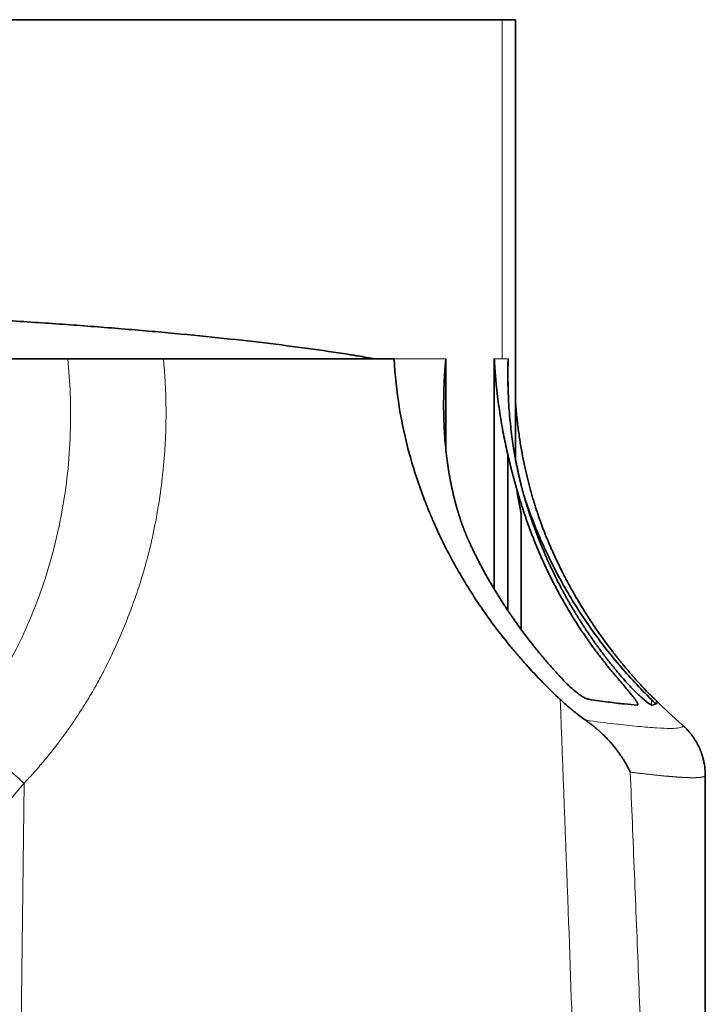
# Model space of a CAD drawing. Units: millimetres. Extents: x 39 to 1429, y 25 to 1379.
# Drawn here: x 744 to 766, y 44 to 75 of the extents above; entities that cross this region are included whole.
import ezdxf

# ---------------------------------------------------------------- set-up
doc = ezdxf.new("R2010")
doc.units = ezdxf.units.MM
doc.layers.add('1', color=7, linetype='Continuous', true_color=0xffffff)

msp = doc.modelspace()

# ---------------------------------------------------------------- linework, layer by layer
at = {"layer": '1', "color": 18, "linetype": 'Continuous', "lineweight": 35}
for p, q in [((759.282, 74.534), (705.692, 74.534)), ((759.282, 74.534), (759.692, 74.534)), ((759.692, 60.964), (759.692, 74.534)), ((706.232, 64.034), (755.365, 64.034)), ((755.365, 64.034), (755.943, 64.034)), ((757.539, 64.034), (757.539, 61.26)), ((759.041, 56.907), (759.041, 64.034)), ((759.463, 63.577), (759.463, 63.279)), ((759.463, 61.055), (759.463, 56.241)), ((759.876, 59.226), (759.876, 55.655)), ((764.841, 52.722), (764.842, 52.722)), ((765.57, 51.155), (765.57, 51.153)), ((765.57, 41.678), (765.57, 51.151)), ((765.57, 51.151), (765.57, 51.15))]:
    msp.add_line(p, q, dxfattribs=at)
at = {"layer": '1', "color": 8, "linetype": 'Continuous', "lineweight": 18}
for p, q in [((759.282, 64.034), (759.282, 74.534)), ((755.943, 64.034), (757.539, 64.034)), ((759.041, 64.034), (759.282, 64.034)), ((759.282, 64.034), (759.467, 64.034)), ((759.467, 63.122), (759.467, 64.034)), ((744.354, 40.065), (744.489, 50.904))]:
    msp.add_line(p, q, dxfattribs=at)
at = {"layer": '1', "color": 18, "linetype": 'Continuous', "lineweight": 35}
msp.add_arc((774.692, 64.034), 15, 224.7643, 228.9509, dxfattribs=at)
for points, knots in [([(706.232, 64.034), (706.365, 64.098), (706.522, 64.161), (706.882, 64.283), (707.289, 64.402), (707.787, 64.515), (708.332, 64.625), (708.627, 64.678), (709.107, 64.756), (709.271, 64.781), (709.611, 64.831), (709.785, 64.856), (710.323, 64.928), (711.08, 65.019), (711.914, 65.103), (712.786, 65.184), (713.241, 65.222), (713.953, 65.276), (714.196, 65.294), (714.505, 65.315), (714.567, 65.32), (714.692, 65.328), (714.88, 65.341), (715.07, 65.353), (715.707, 65.393), (716.23, 65.423), (717.303, 65.478), (718.402, 65.528), (719.554, 65.57), (720.733, 65.607), (721.335, 65.624), (722.029, 65.64), (722.106, 65.641), (722.261, 65.645), (722.338, 65.646), (722.571, 65.651), (723.039, 65.661), (723.509, 65.668), (724.454, 65.682), (725.09, 65.689), (726.373, 65.699), (727.02, 65.701), (728.325, 65.701), (728.983, 65.699), (729.979, 65.692), (730.312, 65.689), (730.731, 65.684), (730.814, 65.684), (730.982, 65.682), (731.066, 65.681), (731.318, 65.677), (731.486, 65.675), (732.323, 65.663), (732.991, 65.652), (734.32, 65.624), (735.644, 65.591), (736.957, 65.549), (738.265, 65.503), (738.916, 65.478), (739.646, 65.447), (739.727, 65.443), (739.889, 65.436), (739.97, 65.432), (740.213, 65.422), (740.696, 65.399), (741.173, 65.376), (742.118, 65.328), (742.738, 65.294), (743.956, 65.222), (744.555, 65.184), (745.731, 65.104), (746.309, 65.062), (747.159, 64.995), (747.44, 64.973), (747.857, 64.938), (747.996, 64.926), (748.271, 64.903), (748.408, 64.891), (749.085, 64.83), (749.609, 64.78), (750.623, 64.678), (751.602, 64.572), (752.513, 64.459), (753.389, 64.343), (753.81, 64.284), (754.314, 64.207), (754.413, 64.192), (754.561, 64.169), (754.61, 64.161), (754.708, 64.145), (754.95, 64.106), (755.183, 64.066), (755.365, 64.034)], [0, 0, 0, 0, 0.03125, 0.03125, 0.0625, 0.09375, 0.09375, 0.125, 0.125, 0.140625, 0.140625, 0.15625, 0.15625, 0.1875, 0.21875, 0.21875, 0.25, 0.25, 0.265625, 0.265625, 0.269531, 0.269531, 0.273438, 0.28125, 0.28125, 0.3125, 0.3125, 0.34375, 0.375, 0.375, 0.40625, 0.40625, 0.410156, 0.410156, 0.414063, 0.414063, 0.421875, 0.4375, 0.4375, 0.46875, 0.46875, 0.5, 0.5, 0.53125, 0.53125, 0.546875, 0.546875, 0.550781, 0.550781, 0.554688, 0.554688, 0.5625, 0.5625, 0.59375, 0.59375, 0.625, 0.65625, 0.65625, 0.6875, 0.6875, 0.691406, 0.691406, 0.695313, 0.695313, 0.703125, 0.71875, 0.71875, 0.75, 0.75, 0.78125, 0.78125, 0.8125, 0.8125, 0.828125, 0.828125, 0.835937, 0.835937, 0.84375, 0.84375, 0.875, 0.875, 0.90625, 0.9375, 0.9375, 0.96875, 0.96875, 0.976562, 0.976562, 0.980469, 0.980469, 0.984375, 1, 1, 1, 1]), ([(755.943, 64.034), (755.969, 63.531), (756.022, 63.034), (756.181, 62.051), (756.393, 61.081), (756.703, 60.133), (756.928, 59.547), (756.975, 59.431), (757.047, 59.256), (757.071, 59.198), (757.12, 59.082), (757.246, 58.793), (757.379, 58.509), (757.715, 57.837), (757.959, 57.401), (758.484, 56.553), (758.766, 56.141), (759.217, 55.539), (759.372, 55.342), (759.572, 55.098), (759.612, 55.05), (759.694, 54.953), (759.734, 54.905), (759.858, 54.761), (759.941, 54.667), (760.362, 54.197), (760.714, 53.837), (761.082, 53.492)], [0, 0, 0, 0, 0.125, 0.125, 0.25, 0.375, 0.375, 0.40625, 0.40625, 0.421875, 0.421875, 0.4375, 0.5, 0.5, 0.625, 0.625, 0.75, 0.75, 0.8125, 0.8125, 0.828125, 0.828125, 0.84375, 0.84375, 0.875, 0.875, 1, 1, 1, 1]), ([(758.302, 58.287), (758.297, 58.296), (758.289, 58.314), (758.276, 58.342), (758.263, 58.37), (758.25, 58.399), (758.237, 58.427), (758.225, 58.456), (758.212, 58.486), (758.199, 58.515), (758.187, 58.545), (758.174, 58.575), (758.162, 58.606), (758.149, 58.637), (758.137, 58.668), (758.124, 58.699), (758.112, 58.731), (758.1, 58.763), (758.088, 58.795), (758.076, 58.828), (758.063, 58.861), (758.051, 58.894), (758.039, 58.927), (758.028, 58.961), (758.016, 58.995), (758.004, 59.03), (757.992, 59.065), (757.981, 59.1), (757.969, 59.135), (757.958, 59.171), (757.946, 59.207), (757.935, 59.243), (757.924, 59.28), (757.913, 59.316), (757.902, 59.354), (757.891, 59.391), (757.88, 59.429), (757.869, 59.467), (757.859, 59.506), (757.848, 59.544), (757.838, 59.583), (757.827, 59.623), (757.817, 59.663), (757.807, 59.703), (757.797, 59.743), (757.787, 59.784), (757.777, 59.825), (757.767, 59.866), (757.758, 59.908), (757.748, 59.949), (757.739, 59.992), (757.73, 60.034), (757.72, 60.077), (757.711, 60.12), (757.703, 60.164), (757.694, 60.208), (757.685, 60.252), (757.677, 60.296), (757.668, 60.341), (757.646, 60.465), (757.611, 60.674), (757.57, 60.973), (757.535, 61.288), (757.506, 61.62), (757.488, 61.921), (757.478, 62.189), (757.473, 62.423), (757.472, 62.671), (757.475, 62.864), (757.478, 63), (757.48, 63.076), (757.483, 63.158), (757.486, 63.246), (757.491, 63.341), (757.496, 63.441), (757.502, 63.548), (757.509, 63.661), (757.518, 63.78), (757.528, 63.905), (757.535, 63.991), (757.539, 64.034)], [0, 0, 0, 0, 0.005089, 0.01022, 0.015392, 0.020607, 0.025863, 0.031163, 0.036506, 0.041892, 0.047321, 0.052795, 0.058313, 0.063876, 0.069483, 0.075136, 0.080834, 0.086578, 0.092368, 0.098203, 0.104086, 0.110015, 0.115991, 0.122014, 0.128084, 0.134202, 0.140368, 0.146581, 0.152843, 0.159153, 0.165512, 0.171919, 0.178376, 0.184881, 0.191436, 0.19804, 0.204693, 0.211396, 0.21815, 0.224953, 0.231806, 0.23871, 0.245664, 0.252669, 0.259724, 0.26683, 0.273987, 0.281196, 0.288455, 0.295766, 0.303128, 0.310542, 0.318008, 0.325525, 0.333094, 0.340715, 0.348388, 0.356113, 0.363891, 0.371721, 0.420686, 0.472403, 0.526887, 0.584152, 0.644208, 0.682191, 0.72249, 0.765106, 0.81004, 0.822039, 0.835092, 0.849199, 0.86436, 0.880575, 0.897844, 0.916167, 0.935544, 0.955975, 0.977461, 1, 1, 1, 1]), ([(759.041, 64.034), (759.042, 64.013), (759.044, 63.972), (759.048, 63.91), (759.051, 63.851), (759.055, 63.793), (759.059, 63.738), (759.062, 63.684), (759.066, 63.632), (759.07, 63.583), (759.074, 63.535), (759.078, 63.489), (759.082, 63.445), (759.085, 63.402), (759.089, 63.362), (759.093, 63.324), (759.096, 63.287), (759.111, 63.138), (759.139, 62.887), (759.186, 62.533), (759.237, 62.197), (759.293, 61.873), (759.352, 61.567), (759.401, 61.333), (759.437, 61.166), (759.462, 61.06), (759.486, 60.955), (759.511, 60.852), (759.536, 60.75), (759.561, 60.649), (759.586, 60.55), (759.612, 60.453), (759.638, 60.357), (759.663, 60.262), (759.689, 60.169), (759.715, 60.078), (759.741, 59.988), (759.767, 59.899), (759.793, 59.812), (759.819, 59.727), (759.845, 59.642), (759.871, 59.56), (759.896, 59.479), (759.922, 59.399), (759.939, 59.346), (759.947, 59.32)], [0, 0, 0, 0, 0.01333, 0.026258, 0.038782, 0.050903, 0.062621, 0.073936, 0.084848, 0.095357, 0.105463, 0.115166, 0.124466, 0.133362, 0.141856, 0.149946, 0.157634, 0.164918, 0.244697, 0.316338, 0.388824, 0.457397, 0.522063, 0.582831, 0.605713, 0.628288, 0.650556, 0.672518, 0.694175, 0.715527, 0.736576, 0.757323, 0.777768, 0.797912, 0.817757, 0.837303, 0.856552, 0.875505, 0.894163, 0.912527, 0.9306, 0.948382, 0.965874, 0.98308, 1, 1, 1, 1]), ([(760.105, 59.32), (760.101, 59.334), (760.092, 59.361), (760.079, 59.402), (760.066, 59.444), (760.052, 59.486), (760.039, 59.529), (760.026, 59.572), (760.013, 59.615), (760, 59.659), (759.988, 59.703), (759.975, 59.747), (759.962, 59.792), (759.949, 59.838), (759.937, 59.883), (759.924, 59.929), (759.912, 59.976), (759.9, 60.023), (759.887, 60.07), (759.875, 60.118), (759.863, 60.166), (759.851, 60.215), (759.839, 60.264), (759.828, 60.314), (759.816, 60.363), (759.804, 60.414), (759.793, 60.464), (759.782, 60.515), (759.771, 60.567), (759.76, 60.619), (759.749, 60.671), (759.738, 60.724), (759.727, 60.777), (759.717, 60.831), (759.706, 60.885), (759.696, 60.939), (759.686, 60.994), (759.676, 61.049), (759.667, 61.105), (759.657, 61.161), (759.648, 61.217), (759.626, 61.351), (759.594, 61.567), (759.555, 61.873), (759.522, 62.197), (759.494, 62.533), (759.474, 62.887), (759.465, 63.15), (759.462, 63.326), (759.461, 63.404), (759.46, 63.491), (759.46, 63.584), (759.461, 63.686), (759.462, 63.795), (759.464, 63.912), (759.466, 63.993), (759.467, 64.034)], [0, 0, 0, 0, 0.008845, 0.017768, 0.02677, 0.035852, 0.045012, 0.054253, 0.063573, 0.072973, 0.082454, 0.092015, 0.101657, 0.11138, 0.121184, 0.13107, 0.141037, 0.151086, 0.161216, 0.171429, 0.181724, 0.192102, 0.202562, 0.213105, 0.22373, 0.234439, 0.245231, 0.256107, 0.267065, 0.278108, 0.289234, 0.300444, 0.311738, 0.323116, 0.334578, 0.346125, 0.357756, 0.369471, 0.381272, 0.393157, 0.405126, 0.417181, 0.47794, 0.542606, 0.611186, 0.683688, 0.755322, 0.835106, 0.850062, 0.866635, 0.884823, 0.904627, 0.926046, 0.949082, 0.973733, 1, 1, 1, 1]), ([(759.467, 64.034), (759.467, 64.006), (759.466, 63.952), (759.465, 63.87), (759.464, 63.791), (759.463, 63.713), (759.463, 63.637), (759.463, 63.563), (759.463, 63.491), (759.463, 63.421), (759.464, 63.353), (759.465, 63.287), (759.465, 63.222), (759.466, 63.16), (759.467, 63.118), (759.468, 63.096), (759.468, 63.094)], [0, 0, 0, 0, 0.088672, 0.175328, 0.259968, 0.342591, 0.423198, 0.501789, 0.578363, 0.65292, 0.725462, 0.795987, 0.864495, 0.930988, 0.995463, 1, 1, 1, 1]), ([(759.692, 62.752), (759.694, 62.723), (759.702, 62.612), (759.718, 62.422), (759.742, 62.188), (759.777, 61.892), (759.826, 61.538), (759.896, 61.13), (759.972, 60.749), (760.034, 60.475), (760.076, 60.301), (760.097, 60.218), (760.118, 60.136), (760.139, 60.056), (760.161, 59.976), (760.183, 59.898), (760.204, 59.82), (760.227, 59.744), (760.249, 59.669), (760.271, 59.595), (760.294, 59.522), (760.316, 59.45), (760.339, 59.379), (760.362, 59.309), (760.385, 59.24), (760.408, 59.173), (760.431, 59.106), (760.454, 59.041), (760.477, 58.977), (760.5, 58.913), (760.523, 58.851), (760.546, 58.79), (760.569, 58.73), (760.592, 58.671), (760.615, 58.613), (760.637, 58.556), (760.66, 58.5), (760.683, 58.445), (760.705, 58.391), (760.727, 58.339), (760.742, 58.304), (760.75, 58.287)], [0, 0, 0, 0, 0.018921, 0.073599, 0.125306, 0.174044, 0.269756, 0.359887, 0.444466, 0.52353, 0.542248, 0.560732, 0.578982, 0.596999, 0.614785, 0.63234, 0.649666, 0.666762, 0.683631, 0.700273, 0.716689, 0.732882, 0.748851, 0.764598, 0.780125, 0.795432, 0.810523, 0.825397, 0.840058, 0.854505, 0.868742, 0.882771, 0.896592, 0.910209, 0.923624, 0.936838, 0.949855, 0.962677, 0.975307, 0.987747, 1, 1, 1, 1]), ([(759.734, 60.013), (759.736, 60.002), (759.743, 59.953), (759.758, 59.865), (759.777, 59.751), (759.797, 59.64), (759.817, 59.532), (759.836, 59.427), (759.856, 59.325), (759.87, 59.259), (759.876, 59.226)], [0, 0, 0, 0, 0.039608, 0.188564, 0.333598, 0.474711, 0.611906, 0.745185, 0.874549, 1, 1, 1, 1]), ([(763.901, 53.492), (763.549, 53.838), (763.215, 54.197), (762.584, 54.942), (762.286, 55.327), (761.727, 56.125), (761.465, 56.537), (761.1, 57.176), (760.983, 57.393), (760.843, 57.668), (760.815, 57.723), (760.76, 57.834), (760.733, 57.89), (760.652, 58.057), (760.6, 58.169), (760.347, 58.731), (760.166, 59.188), (759.992, 59.701), (759.976, 59.749), (759.96, 59.797)], [0, 0, 0, 0, 0.19593, 0.19593, 0.391859, 0.391859, 0.587789, 0.587789, 0.685754, 0.685754, 0.710245, 0.710245, 0.734736, 0.734736, 0.783718, 0.783718, 0.979648, 0.979648, 1, 1, 1, 1]), ([(759.947, 59.32), (759.953, 59.302), (759.965, 59.265), (759.984, 59.21), (760.002, 59.155), (760.021, 59.099), (760.04, 59.044), (760.06, 58.988), (760.08, 58.932), (760.1, 58.875), (760.121, 58.819), (760.141, 58.762), (760.163, 58.705), (760.184, 58.648), (760.206, 58.591), (760.228, 58.534), (760.25, 58.476), (760.273, 58.418), (760.296, 58.361), (760.32, 58.302), (760.344, 58.244), (760.368, 58.186), (760.393, 58.127), (760.418, 58.068), (760.443, 58.009), (760.469, 57.95), (760.495, 57.891), (760.521, 57.832), (760.548, 57.772), (760.575, 57.713), (760.603, 57.653), (760.63, 57.593), (760.659, 57.533), (760.687, 57.472), (760.717, 57.412), (760.746, 57.352), (760.776, 57.291), (760.806, 57.23), (760.837, 57.169), (760.868, 57.108), (760.9, 57.047), (760.931, 56.986), (760.964, 56.925), (760.996, 56.863), (761.03, 56.802), (761.063, 56.74), (761.097, 56.678), (761.132, 56.617), (761.167, 56.555), (761.202, 56.493), (761.238, 56.431), (761.274, 56.369), (761.31, 56.306), (761.348, 56.244), (761.385, 56.182), (761.423, 56.119), (761.462, 56.057), (761.5, 55.994), (761.54, 55.932), (761.58, 55.869), (761.62, 55.806), (761.661, 55.744), (761.702, 55.681), (761.743, 55.618), (761.786, 55.555), (761.828, 55.493), (761.871, 55.43), (761.915, 55.367), (761.959, 55.304), (762.004, 55.241), (762.049, 55.178), (762.094, 55.115), (762.14, 55.053), (762.187, 54.99), (762.234, 54.927), (762.281, 54.864), (762.329, 54.801), (762.378, 54.738), (762.427, 54.676), (762.477, 54.613), (762.527, 54.55), (762.577, 54.488), (762.628, 54.425), (762.68, 54.363), (762.732, 54.3), (762.785, 54.238), (762.82, 54.197), (762.838, 54.176)], [0, 0, 0, 0, 0.0097, 0.019449, 0.029248, 0.039095, 0.048992, 0.058938, 0.068933, 0.078977, 0.08907, 0.099213, 0.109404, 0.119645, 0.129935, 0.140274, 0.150663, 0.1611, 0.171587, 0.182122, 0.192707, 0.203341, 0.214024, 0.224757, 0.235538, 0.246369, 0.257249, 0.268178, 0.279156, 0.290183, 0.30126, 0.312385, 0.32356, 0.334784, 0.346057, 0.357379, 0.368751, 0.380171, 0.391641, 0.40316, 0.414728, 0.426345, 0.438012, 0.449727, 0.461492, 0.473306, 0.485169, 0.497081, 0.509042, 0.521053, 0.533112, 0.545221, 0.557379, 0.569586, 0.581843, 0.594148, 0.606503, 0.618906, 0.631359, 0.643861, 0.656413, 0.669013, 0.681663, 0.694361, 0.707109, 0.719906, 0.732752, 0.745648, 0.758592, 0.771586, 0.784629, 0.797721, 0.810862, 0.824052, 0.837292, 0.85058, 0.863918, 0.877305, 0.890741, 0.904227, 0.917761, 0.931345, 0.944977, 0.958659, 0.97239, 0.986171, 1, 1, 1, 1]), ([(762.995, 54.176), (762.983, 54.191), (762.957, 54.22), (762.92, 54.265), (762.882, 54.309), (762.845, 54.354), (762.808, 54.399), (762.771, 54.443), (762.735, 54.488), (762.699, 54.533), (762.663, 54.577), (762.627, 54.622), (762.592, 54.667), (762.556, 54.712), (762.522, 54.756), (762.487, 54.801), (762.453, 54.846), (762.418, 54.891), (762.385, 54.936), (762.351, 54.981), (762.318, 55.026), (762.285, 55.071), (762.252, 55.115), (762.219, 55.16), (762.187, 55.205), (762.155, 55.25), (762.123, 55.295), (762.091, 55.34), (762.06, 55.385), (762.029, 55.43), (761.998, 55.475), (761.967, 55.52), (761.937, 55.564), (761.907, 55.609), (761.877, 55.654), (761.848, 55.699), (761.818, 55.744), (761.789, 55.789), (761.76, 55.833), (761.731, 55.878), (761.703, 55.923), (761.675, 55.968), (761.647, 56.012), (761.619, 56.057), (761.592, 56.102), (761.564, 56.146), (761.537, 56.191), (761.511, 56.235), (761.484, 56.28), (761.458, 56.324), (761.432, 56.369), (761.406, 56.413), (761.38, 56.457), (761.354, 56.502), (761.329, 56.546), (761.304, 56.59), (761.28, 56.634), (761.255, 56.678), (761.231, 56.723), (761.206, 56.767), (761.183, 56.811), (761.159, 56.855), (761.135, 56.898), (761.112, 56.942), (761.089, 56.986), (761.066, 57.03), (761.044, 57.074), (761.021, 57.117), (760.999, 57.161), (760.977, 57.204), (760.955, 57.248), (760.934, 57.291), (760.912, 57.334), (760.891, 57.378), (760.87, 57.421), (760.849, 57.464), (760.829, 57.507), (760.808, 57.55), (760.788, 57.593), (760.768, 57.636), (760.748, 57.678), (760.729, 57.721), (760.709, 57.764), (760.69, 57.806), (760.671, 57.849), (760.652, 57.891), (760.634, 57.934), (760.615, 57.976), (760.597, 58.018), (760.579, 58.06), (760.561, 58.102), (760.543, 58.144), (760.526, 58.186), (760.509, 58.228), (760.491, 58.269), (760.474, 58.311), (760.458, 58.352), (760.441, 58.394), (760.425, 58.435), (760.408, 58.476), (760.392, 58.517), (760.376, 58.558), (760.361, 58.599), (760.345, 58.64), (760.33, 58.681), (760.314, 58.722), (760.299, 58.762), (760.284, 58.803), (760.27, 58.843), (760.255, 58.883), (760.241, 58.924), (760.226, 58.964), (760.212, 59.004), (760.198, 59.044), (760.185, 59.083), (760.171, 59.123), (760.158, 59.163), (760.144, 59.202), (760.131, 59.242), (760.118, 59.281), (760.11, 59.307), (760.105, 59.32)], [0, 0, 0, 0, 0.009883, 0.019741, 0.029574, 0.039382, 0.049165, 0.058923, 0.068656, 0.078363, 0.088046, 0.097703, 0.107336, 0.116943, 0.126525, 0.136082, 0.145615, 0.155121, 0.164603, 0.17406, 0.183492, 0.192899, 0.20228, 0.211637, 0.220968, 0.230274, 0.239556, 0.248812, 0.258043, 0.267249, 0.27643, 0.285585, 0.294716, 0.303822, 0.312902, 0.321958, 0.330988, 0.339994, 0.348974, 0.357929, 0.366859, 0.375764, 0.384644, 0.393499, 0.402328, 0.411133, 0.419913, 0.428667, 0.437397, 0.446101, 0.45478, 0.463434, 0.472063, 0.480667, 0.489246, 0.4978, 0.506329, 0.514833, 0.523311, 0.531765, 0.540193, 0.548597, 0.556975, 0.565328, 0.573656, 0.581959, 0.590237, 0.59849, 0.606718, 0.61492, 0.623098, 0.631251, 0.639378, 0.64748, 0.655558, 0.66361, 0.671637, 0.679639, 0.687616, 0.695568, 0.703495, 0.711396, 0.719273, 0.727125, 0.734951, 0.742752, 0.750529, 0.75828, 0.766006, 0.773707, 0.781383, 0.789034, 0.79666, 0.804261, 0.811836, 0.819387, 0.826912, 0.834413, 0.841888, 0.849338, 0.856764, 0.864164, 0.871539, 0.878889, 0.886213, 0.893513, 0.900788, 0.908037, 0.915262, 0.922461, 0.929636, 0.936785, 0.943909, 0.951008, 0.958082, 0.965131, 0.972155, 0.979154, 0.986128, 0.993076, 1, 1, 1, 1]), ([(761.207, 54.062), (761.192, 54.078), (761.162, 54.11), (761.116, 54.159), (761.069, 54.209), (761.022, 54.261), (760.974, 54.313), (760.926, 54.366), (760.877, 54.421), (760.827, 54.476), (760.777, 54.533), (760.727, 54.591), (760.676, 54.65), (760.624, 54.71), (760.572, 54.771), (760.52, 54.833), (760.467, 54.897), (760.413, 54.962), (760.31, 55.089), (760.157, 55.28), (759.961, 55.537), (759.769, 55.798), (759.612, 56.021), (759.488, 56.203), (759.395, 56.343), (759.306, 56.48), (759.219, 56.616), (759.136, 56.749), (759.056, 56.881), (758.978, 57.01), (758.904, 57.138), (758.832, 57.263), (758.763, 57.386), (758.697, 57.507), (758.633, 57.625), (758.572, 57.742), (758.513, 57.855), (758.457, 57.967), (758.403, 58.075), (758.351, 58.182), (758.318, 58.252), (758.302, 58.287)], [0, 0, 0, 0, 0.01282, 0.025872, 0.039157, 0.052674, 0.066424, 0.080405, 0.094619, 0.109065, 0.123743, 0.138652, 0.153794, 0.169168, 0.184773, 0.20061, 0.216679, 0.232979, 0.249511, 0.312396, 0.375265, 0.438118, 0.500957, 0.534088, 0.56658, 0.598435, 0.629652, 0.660232, 0.690176, 0.719484, 0.748156, 0.776193, 0.803595, 0.830363, 0.856497, 0.881996, 0.906863, 0.931096, 0.954697, 0.977664, 1, 1, 1, 1]), ([(760.75, 58.287), (760.758, 58.267), (760.775, 58.228), (760.801, 58.169), (760.827, 58.11), (760.854, 58.05), (760.882, 57.99), (760.91, 57.929), (760.938, 57.867), (760.968, 57.805), (760.997, 57.742), (761.028, 57.679), (761.059, 57.615), (761.09, 57.551), (761.123, 57.486), (761.156, 57.421), (761.189, 57.355), (761.224, 57.289), (761.258, 57.222), (761.323, 57.1), (761.426, 56.912), (761.573, 56.651), (761.744, 56.365), (761.924, 56.077), (762.108, 55.798), (762.287, 55.537), (762.472, 55.28), (762.621, 55.081), (762.731, 54.938), (762.8, 54.849), (762.87, 54.761), (762.942, 54.672), (763.014, 54.584), (763.087, 54.497), (763.16, 54.409), (763.235, 54.322), (763.311, 54.235), (763.387, 54.148), (763.438, 54.091), (763.464, 54.062)], [0, 0, 0, 0, 0.012521, 0.02519, 0.038007, 0.050974, 0.064088, 0.077352, 0.090764, 0.104325, 0.118035, 0.131893, 0.145901, 0.160057, 0.174362, 0.188817, 0.20342, 0.218173, 0.233075, 0.248126, 0.30065, 0.359984, 0.426135, 0.49911, 0.561937, 0.624785, 0.687654, 0.750546, 0.772871, 0.795267, 0.817733, 0.840269, 0.862876, 0.885554, 0.908302, 0.93112, 0.954009, 0.976969, 1, 1, 1, 1]), ([(763.247, 51.245), (763.244, 51.253), (763.237, 51.268), (763.226, 51.291), (763.214, 51.316), (763.202, 51.342), (763.188, 51.369), (763.173, 51.398), (763.157, 51.428), (763.14, 51.459), (763.122, 51.492), (763.102, 51.526), (763.081, 51.562), (763.059, 51.599), (763.035, 51.637), (763.01, 51.677), (762.971, 51.735), (762.921, 51.809), (762.858, 51.894), (762.8, 51.971), (762.746, 52.038), (762.697, 52.096), (762.636, 52.168), (762.558, 52.253), (762.463, 52.352), (762.369, 52.443), (762.293, 52.514), (762.234, 52.566), (762.193, 52.601), (762.152, 52.636), (762.111, 52.67), (762.07, 52.702), (762.029, 52.734), (761.989, 52.765), (761.949, 52.795), (761.909, 52.824), (761.882, 52.843), (761.869, 52.852)], [0, 0, 0, 0, 0.012981, 0.026758, 0.041336, 0.056717, 0.072904, 0.089901, 0.107712, 0.12634, 0.145788, 0.16606, 0.187159, 0.209088, 0.231849, 0.255447, 0.279883, 0.336322, 0.387619, 0.433704, 0.474522, 0.510032, 0.540203, 0.605856, 0.667769, 0.725897, 0.780209, 0.804089, 0.827548, 0.850586, 0.873202, 0.895395, 0.917164, 0.938509, 0.95943, 0.979927, 1, 1, 1, 1]), ([(765.57, 51.151), (765.57, 51.173), (765.569, 51.225), (765.565, 51.303), (765.557, 51.383), (765.547, 51.457), (765.536, 51.525), (765.523, 51.587), (765.51, 51.641), (765.498, 51.687), (765.487, 51.725), (765.477, 51.759), (765.468, 51.787), (765.46, 51.811), (765.454, 51.829), (765.448, 51.845), (765.444, 51.857), (765.439, 51.869), (765.434, 51.882), (765.428, 51.898), (765.42, 51.918), (765.411, 51.94), (765.401, 51.963), (765.391, 51.986), (765.381, 52.008), (765.365, 52.041), (765.344, 52.084), (765.318, 52.134), (765.292, 52.18), (765.269, 52.218), (765.249, 52.25), (765.231, 52.277), (765.213, 52.304), (765.194, 52.332), (765.175, 52.359), (765.155, 52.386), (765.137, 52.409), (765.122, 52.429), (765.109, 52.445), (765.095, 52.462), (765.081, 52.479), (765.065, 52.498), (765.046, 52.519), (765.025, 52.543), (765, 52.57), (764.977, 52.594), (764.956, 52.615), (764.939, 52.632), (764.927, 52.643), (764.918, 52.652), (764.907, 52.662), (764.894, 52.675), (764.877, 52.691), (764.859, 52.707), (764.846, 52.717), (764.841, 52.722)], [0, 0, 0, 0, 0.032802, 0.074367, 0.113242, 0.149358, 0.182663, 0.21311, 0.240667, 0.262388, 0.281863, 0.299084, 0.314044, 0.325526, 0.335255, 0.34338, 0.349904, 0.355156, 0.362091, 0.371419, 0.382071, 0.39472, 0.408013, 0.421038, 0.433795, 0.446283, 0.478412, 0.508621, 0.536921, 0.563673, 0.581437, 0.599672, 0.618378, 0.637556, 0.657209, 0.677336, 0.696386, 0.710275, 0.722379, 0.73582, 0.750668, 0.766909, 0.78445, 0.807184, 0.831709, 0.855986, 0.878214, 0.897557, 0.906971, 0.915782, 0.927034, 0.941588, 0.960367, 0.982751, 1, 1, 1, 1])]:
    msp.add_open_spline(points, degree=3, knots=knots, dxfattribs=at)
at = {"layer": '1', "color": 8, "linetype": 'Continuous', "lineweight": 18}
for points, knots in [([(744.489, 50.904), (744.476, 50.888), (744.45, 50.855), (744.41, 50.807), (744.37, 50.758), (744.329, 50.71), (744.289, 50.662), (744.249, 50.613), (744.208, 50.566), (744.167, 50.518), (744.126, 50.47), (744.085, 50.423), (744.044, 50.376), (744.003, 50.329), (743.961, 50.282), (743.92, 50.235), (743.878, 50.188), (743.836, 50.142), (743.794, 50.096), (743.752, 50.049), (743.709, 50.004), (743.667, 49.958), (743.624, 49.912), (743.581, 49.867), (743.538, 49.821), (743.495, 49.776), (743.452, 49.731), (743.409, 49.687), (743.365, 49.642), (743.321, 49.598), (743.278, 49.553), (743.234, 49.509), (743.19, 49.465), (743.145, 49.421), (743.101, 49.378), (743.056, 49.334), (743.012, 49.291), (742.967, 49.248), (742.922, 49.205), (742.877, 49.162), (742.831, 49.119), (742.786, 49.077), (742.741, 49.034), (742.695, 48.992), (742.649, 48.95), (742.603, 48.908), (742.557, 48.867), (742.384, 48.712), (742.081, 48.449), (741.639, 48.091), (741.188, 47.748), (740.726, 47.42), (740.257, 47.109), (739.781, 46.816), (739.297, 46.54), (738.806, 46.281), (738.307, 46.039), (737.757, 45.794), (737.156, 45.554), (736.504, 45.325), (735.847, 45.126), (735.264, 44.976), (734.758, 44.866), (734.33, 44.785), (733.902, 44.716), (733.474, 44.66), (733.046, 44.616), (732.617, 44.584), (732.188, 44.564), (731.759, 44.557), (731.33, 44.562), (730.9, 44.58), (730.471, 44.61), (730.02, 44.654), (729.549, 44.714), (729.06, 44.793), (728.576, 44.887), (728.095, 44.997), (727.617, 45.123), (727.141, 45.264), (726.666, 45.423), (726.193, 45.599), (725.721, 45.791), (725.251, 46), (724.786, 46.224), (724.327, 46.463), (723.877, 46.717), (723.435, 46.984), (723.044, 47.238), (722.702, 47.473), (722.407, 47.685), (722.116, 47.903), (721.831, 48.127), (721.551, 48.357), (721.275, 48.592), (720.766, 49.047), (720.048, 49.754), (719.386, 50.51), (718.962, 51.04), (718.75, 51.317), (718.542, 51.599), (718.34, 51.885), (718.142, 52.176), (717.95, 52.471), (717.763, 52.771), (717.52, 53.175), (717.232, 53.689), (716.91, 54.317), (716.611, 54.956), (716.367, 55.536), (716.168, 56.053), (716.007, 56.502), (715.858, 56.955), (715.721, 57.411), (715.595, 57.869), (715.461, 58.411), (715.327, 59.04), (715.202, 59.755), (715.104, 60.477), (715.053, 61.003), (715.028, 61.331), (715.02, 61.459), (715.012, 61.587), (715.005, 61.716), (714.999, 61.844), (714.994, 61.972), (714.99, 62.101), (714.986, 62.229), (714.984, 62.358), (714.982, 62.486), (714.982, 62.615), (714.982, 62.744), (714.983, 62.872), (714.985, 63.001), (714.988, 63.13), (714.992, 63.259), (714.997, 63.388), (715.002, 63.517), (715.009, 63.646), (715.016, 63.776), (715.025, 63.905), (715.031, 63.991), (715.034, 64.034)], [0, 0, 0, 0, 0.001446, 0.002891, 0.004336, 0.005779, 0.007222, 0.008664, 0.010106, 0.011547, 0.012987, 0.014426, 0.015865, 0.017303, 0.01874, 0.020177, 0.021613, 0.023048, 0.024483, 0.025918, 0.027352, 0.028785, 0.030218, 0.031651, 0.033083, 0.034514, 0.035946, 0.037376, 0.038807, 0.040237, 0.041666, 0.043096, 0.044525, 0.045954, 0.047382, 0.04881, 0.050238, 0.051666, 0.053093, 0.054521, 0.055948, 0.057375, 0.058802, 0.060228, 0.061655, 0.063081, 0.064508, 0.065934, 0.079048, 0.092102, 0.105109, 0.118083, 0.131038, 0.143839, 0.156599, 0.169333, 0.182055, 0.19478, 0.210759, 0.226599, 0.242331, 0.257984, 0.268025, 0.278016, 0.287966, 0.297882, 0.307772, 0.317646, 0.327511, 0.337376, 0.347248, 0.357137, 0.36705, 0.376996, 0.388441, 0.399852, 0.411241, 0.42262, 0.434002, 0.445473, 0.457036, 0.468703, 0.480486, 0.492397, 0.504382, 0.516346, 0.528303, 0.540263, 0.552238, 0.560683, 0.569109, 0.57752, 0.58592, 0.594312, 0.602699, 0.611087, 0.6417, 0.672615, 0.680676, 0.688742, 0.696817, 0.704903, 0.713005, 0.721123, 0.729263, 0.737426, 0.753699, 0.769923, 0.786121, 0.802319, 0.813306, 0.82426, 0.835191, 0.846104, 0.857009, 0.867912, 0.884556, 0.901217, 0.917923, 0.934702, 0.937653, 0.940604, 0.943557, 0.94651, 0.949464, 0.95242, 0.955376, 0.958335, 0.961295, 0.964256, 0.96722, 0.970186, 0.973154, 0.976125, 0.979099, 0.982075, 0.985054, 0.988036, 0.991022, 0.994011, 0.997004, 1, 1, 1, 1]), ([(745.841, 64.034), (745.916, 63.316), (745.975, 61.775), (745.744, 59.441), (745.171, 57.141), (744.319, 55.085), (743.425, 53.599), (742.826, 52.826), (742.625, 52.588)], [0, 0, 0, 0, 0.176897, 0.376445, 0.571803, 0.755884, 0.922097, 1, 1, 1, 1]), ([(748.802, 64.034), (748.804, 64.013), (748.808, 63.97), (748.814, 63.906), (748.819, 63.842), (748.824, 63.778), (748.83, 63.714), (748.834, 63.651), (748.839, 63.587), (748.843, 63.523), (748.847, 63.459), (748.851, 63.396), (748.855, 63.332), (748.858, 63.268), (748.862, 63.205), (748.865, 63.141), (748.867, 63.078), (748.87, 63.014), (748.872, 62.951), (748.874, 62.887), (748.876, 62.824), (748.878, 62.76), (748.879, 62.697), (748.88, 62.634), (748.881, 62.571), (748.882, 62.507), (748.882, 62.444), (748.882, 62.381), (748.882, 62.318), (748.882, 62.255), (748.88, 62.062), (748.873, 61.736), (748.85, 61.278), (748.814, 60.817), (748.752, 60.206), (748.648, 59.456), (748.52, 58.782), (748.418, 58.326), (748.358, 58.078), (748.294, 57.832), (748.227, 57.586), (748.155, 57.341), (748.079, 57.096), (747.994, 56.834), (747.897, 56.555), (747.789, 56.258), (747.676, 55.964), (747.557, 55.671), (747.434, 55.38), (747.306, 55.093), (747.174, 54.811), (747.038, 54.535), (746.898, 54.263), (746.753, 53.995), (746.604, 53.732), (746.43, 53.439), (746.228, 53.116), (745.996, 52.766), (745.754, 52.422), (745.563, 52.167), (745.432, 51.997), (745.362, 51.908), (745.292, 51.821), (745.222, 51.734), (745.151, 51.647), (745.079, 51.562), (745.007, 51.477), (744.935, 51.393), (744.862, 51.31), (744.788, 51.227), (744.714, 51.145), (744.64, 51.064), (744.565, 50.984), (744.515, 50.931), (744.489, 50.904)], [0, 0, 0, 0, 0.004528, 0.009053, 0.013573, 0.018089, 0.022601, 0.02711, 0.031614, 0.036115, 0.040612, 0.045105, 0.049594, 0.05408, 0.058562, 0.063041, 0.067517, 0.071989, 0.076458, 0.080923, 0.085386, 0.089845, 0.094301, 0.098755, 0.103205, 0.107652, 0.112097, 0.116539, 0.120978, 0.125414, 0.129848, 0.161798, 0.194043, 0.226604, 0.259505, 0.323466, 0.386284, 0.404131, 0.421993, 0.439876, 0.457783, 0.47572, 0.49369, 0.511698, 0.533814, 0.555937, 0.578074, 0.600232, 0.622417, 0.644637, 0.666383, 0.687975, 0.709422, 0.730731, 0.751911, 0.77297, 0.802463, 0.831933, 0.861404, 0.890896, 0.898801, 0.906687, 0.914554, 0.922402, 0.930234, 0.938048, 0.945845, 0.953626, 0.961392, 0.969142, 0.976877, 0.984599, 0.992306, 1, 1, 1, 1]), ([(761.082, 53.492), (761.167, 51.306), (761.316, 47.334), (761.456, 43.361), (761.517, 41.573)], [0, 0, 0, 0, 0.550209, 1, 1, 1, 1]), ([(764.495, 52.598), (764.379, 52.598), (764.237, 52.603), (763.899, 52.624), (763.705, 52.639), (763.265, 52.681), (763.02, 52.708), (762.481, 52.771), (762.187, 52.809), (761.869, 52.852)], [0, 0, 0, 0, 0.25, 0.25, 0.5, 0.5, 0.75, 0.75, 1, 1, 1, 1]), ([(764.842, 52.722), (764.869, 52.698), (764.879, 52.677), (764.863, 52.639), (764.827, 52.624), (764.701, 52.603), (764.611, 52.598), (764.495, 52.598)], [0, 0, 0, 0, 0.287797, 0.287797, 0.643899, 0.643899, 1, 1, 1, 1]), ([(765.19, 51.073), (765.186, 51.073), (765.176, 51.073), (765.162, 51.073), (765.147, 51.073), (765.132, 51.073), (765.117, 51.073), (765.101, 51.073), (765.085, 51.074), (765.069, 51.074), (765.053, 51.075), (765.037, 51.075), (765.02, 51.076), (765.003, 51.076), (764.985, 51.077), (764.968, 51.078), (764.95, 51.079), (764.932, 51.079), (764.913, 51.08), (764.895, 51.081), (764.876, 51.082), (764.857, 51.083), (764.837, 51.084), (764.818, 51.086), (764.798, 51.087), (764.778, 51.088), (764.757, 51.089), (764.737, 51.091), (764.716, 51.092), (764.694, 51.094), (764.673, 51.095), (764.651, 51.097), (764.629, 51.099), (764.607, 51.1), (764.585, 51.102), (764.562, 51.104), (764.539, 51.106), (764.516, 51.108), (764.492, 51.11), (764.468, 51.112), (764.444, 51.114), (764.412, 51.117), (764.37, 51.12), (764.318, 51.125), (764.265, 51.13), (764.212, 51.135), (764.158, 51.141), (764.103, 51.146), (764.047, 51.152), (763.99, 51.158), (763.932, 51.164), (763.874, 51.171), (763.815, 51.177), (763.755, 51.184), (763.694, 51.191), (763.632, 51.198), (763.57, 51.205), (763.507, 51.213), (763.443, 51.221), (763.379, 51.229), (763.314, 51.237), (763.27, 51.242), (763.247, 51.245)], [0, 0, 0, 0, 0.012475, 0.024951, 0.037428, 0.049906, 0.062385, 0.074864, 0.087345, 0.099827, 0.112309, 0.124793, 0.137277, 0.149763, 0.16225, 0.174737, 0.187226, 0.199715, 0.212206, 0.224697, 0.23719, 0.249684, 0.262178, 0.274674, 0.287171, 0.299669, 0.312167, 0.324667, 0.337168, 0.34967, 0.362174, 0.374678, 0.387183, 0.39969, 0.412197, 0.424706, 0.437215, 0.449726, 0.462238, 0.474751, 0.487266, 0.499781, 0.525549, 0.551237, 0.576846, 0.602374, 0.627823, 0.653191, 0.67848, 0.70369, 0.728819, 0.753869, 0.77884, 0.80373, 0.828542, 0.853274, 0.877926, 0.9025, 0.926994, 0.951408, 0.975744, 1, 1, 1, 1]), ([(765.57, 51.15), (765.57, 51.15), (765.57, 51.149), (765.57, 51.146), (765.569, 51.144), (765.569, 51.141), (765.568, 51.138), (765.566, 51.135), (765.565, 51.133), (765.563, 51.13), (765.561, 51.128), (765.558, 51.125), (765.555, 51.123), (765.552, 51.12), (765.549, 51.118), (765.544, 51.115), (765.538, 51.112), (765.53, 51.108), (765.52, 51.104), (765.51, 51.101), (765.499, 51.098), (765.487, 51.095), (765.474, 51.092), (765.46, 51.089), (765.445, 51.087), (765.429, 51.084), (765.412, 51.082), (765.394, 51.08), (765.375, 51.079), (765.355, 51.077), (765.335, 51.076), (765.313, 51.075), (765.29, 51.074), (765.267, 51.073), (765.242, 51.073), (765.217, 51.073), (765.199, 51.073), (765.19, 51.073)], [0, 0, 0, 0, 0.008075, 0.026926, 0.045808, 0.064718, 0.083659, 0.102629, 0.121629, 0.140659, 0.159719, 0.178808, 0.197927, 0.217076, 0.236254, 0.255462, 0.290971, 0.326475, 0.361972, 0.397464, 0.43295, 0.468431, 0.503905, 0.539375, 0.574839, 0.610297, 0.64575, 0.681198, 0.716641, 0.752078, 0.78751, 0.822938, 0.85836, 0.893777, 0.92919, 0.964597, 1, 1, 1, 1])]:
    msp.add_open_spline(points, degree=3, knots=knots, dxfattribs=at)
at = {"layer": '1', "color": 18, "linetype": 'Continuous', "lineweight": 35}
for points in [[(761.961, 53.5), (761.947, 53.502), (761.916, 53.51), (761.856, 53.536), (761.783, 53.576), (761.696, 53.632), (761.595, 53.706), (761.479, 53.8), (761.349, 53.917), (761.256, 54.011), (761.207, 54.062)], [(762.838, 54.176), (762.892, 54.113), (762.994, 53.993), (763.13, 53.834), (763.242, 53.697), (763.332, 53.584), (763.4, 53.495), (763.446, 53.426), (763.474, 53.376), (763.486, 53.342), (763.481, 53.324), (763.469, 53.32), (763.461, 53.321)], [(763.914, 53.321), (763.91, 53.321), (763.897, 53.324), (763.863, 53.342), (763.814, 53.376), (763.749, 53.426), (763.667, 53.494), (763.566, 53.584), (763.444, 53.697), (763.307, 53.834), (763.156, 53.994), (763.05, 54.113), (762.995, 54.176)], [(763.464, 54.062), (763.51, 54.011), (763.596, 53.917), (763.707, 53.8), (763.799, 53.706), (763.873, 53.632), (763.93, 53.576), (763.971, 53.536), (763.998, 53.51), (764.007, 53.502), (764.01, 53.5)], [(761.082, 53.492), (761.172, 53.408), (761.351, 53.249), (761.615, 53.035), (761.785, 52.911), (761.869, 52.852)], [(763.461, 53.321), (763.344, 53.328), (763.075, 53.351), (762.574, 53.41), (762.176, 53.467), (761.961, 53.5)], [(763.901, 53.492), (763.949, 53.445), (763.997, 53.399), (764.045, 53.354)], [(764.01, 53.5), (764.05, 53.467), (764.097, 53.41), (764.065, 53.351), (763.975, 53.328), (763.914, 53.321)]]:
    msp.add_open_spline(points, degree=3, dxfattribs=at)
at = {"layer": '1', "color": 8, "linetype": 'Continuous', "lineweight": 18}
for points in [[(763.903, 53.323), (763.902, 53.38), (763.902, 53.436), (763.901, 53.492)], [(763.247, 51.245), (763.291, 50.199), (763.378, 48.1), (763.505, 44.935), (763.587, 42.812), (763.627, 41.748)]]:
    msp.add_open_spline(points, degree=3, dxfattribs=at)
msp.add_rational_spline([(742.625, 52.588), (743.146, 52.106), (743.784, 51.53), (744.489, 50.904)], [1.02704036341, 0.995860025272, 0.991645305299, 1.0143962035], degree=3, dxfattribs=at)

doc.saveas('drawing.dxf')
